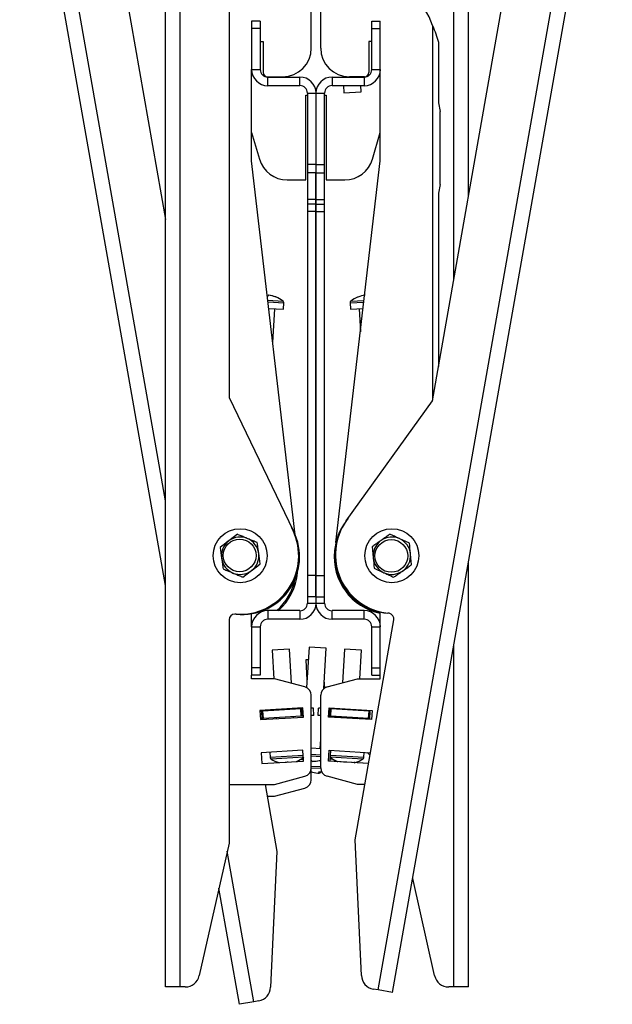
# Model space of a CAD drawing. Units: millimetres. Extents: x 5 to 292, y 5 to 205.
# Drawn here: x 154 to 171, y 66 to 95 of the extents above; entities that cross this region are included whole.
import ezdxf

# ---------------------------------------------------------------- set-up
doc = ezdxf.new("R2010")
doc.units = ezdxf.units.MM

msp = doc.modelspace()

# ---------------------------------------------------------------- linework, layer by layer
at = {"color": 7, "linetype": 'Continuous', "lineweight": 25}
for p, q in [((158.352, 66.797), (158.352, 103.464)), ((158.777, 66.797), (158.777, 103.464)), ((167.129, 89.678), (167.129, 103.464)), ((164.516, 66.71), (170.883, 102.819)), ((164.935, 66.636), (171.302, 102.745)), ((158.352, 78.432), (154.125, 102.403)), ((160.192, 99.297), (160.192, 83.876)), ((166.088, 83.775), (168.766, 98.962)), ((156.661, 98.62), (158.352, 89.032)), ((162.578, 93.999), (162.578, 95.165)), ((162.849, 93.999), (162.849, 95.165)), ((161.098, 94.774), (160.848, 94.774)), ((160.848, 94.774), (160.848, 94.565)), ((161.098, 94.774), (161.098, 94.565)), ((164.328, 94.565), (164.328, 94.774)), ((164.328, 94.774), (164.578, 94.774)), ((164.578, 94.565), (164.578, 94.774)), ((161.098, 94.565), (160.848, 94.565)), ((160.848, 94.565), (160.848, 93.375)), ((161.098, 94.565), (161.098, 93.375)), ((164.328, 94.565), (164.578, 94.565)), ((164.328, 93.375), (164.328, 94.565)), ((164.578, 93.375), (164.578, 94.565)), ((161.098, 94.19), (161.182, 94.19)), ((161.182, 94.19), (161.182, 93.29)), ((164.328, 94.19), (164.245, 94.19)), ((164.245, 94.19), (164.245, 93.29)), ((166.264, 94.165), (166.264, 92.415)), ((160.848, 90.727), (160.848, 93.375)), ((160.848, 93.375), (161.098, 93.375)), ((164.328, 93.375), (164.578, 93.375)), ((164.578, 90.727), (164.578, 93.375)), ((161.307, 93.165), (161.744, 93.165)), ((161.315, 92.909), (161.315, 93.159)), ((161.315, 93.159), (162.247, 93.159)), ((162.247, 92.909), (162.247, 93.159)), ((163.18, 93.159), (163.18, 92.909)), ((163.18, 93.159), (164.112, 93.159)), ((163.494, 93.187), (163.496, 93.159)), ((164.12, 93.165), (163.683, 93.165)), ((163.997, 93.159), (163.996, 93.165)), ((164.112, 93.159), (164.112, 92.909)), ((161.315, 92.909), (162.247, 92.909)), ((163.18, 92.909), (164.112, 92.909)), ((163.511, 92.909), (163.524, 92.7)), ((163.524, 92.7), (164.022, 92.731)), ((164.023, 92.731), (164.012, 92.909)), ((164.022, 92.731), (164.023, 92.731)), ((162.422, 92.637), (162.463, 92.637)), ((162.422, 90.179), (162.422, 92.637)), ((162.463, 92.692), (162.713, 92.692)), ((162.463, 92.692), (162.463, 90.625)), ((162.713, 92.692), (162.713, 90.625)), ((162.713, 92.692), (162.963, 92.692)), ((162.963, 90.625), (162.963, 92.692)), ((162.963, 92.637), (163.005, 92.637)), ((163.005, 92.637), (163.005, 90.179)), ((166.264, 92.415), (166.308, 92.162)), ((166.308, 90.044), (166.308, 92.162)), ((160.848, 91.552), (161.075, 90.778)), ((164.351, 90.778), (164.578, 91.552)), ((162.111, 79.894), (160.848, 90.727)), ((163.29, 79.674), (164.578, 90.727)), ((162.713, 90.625), (162.463, 90.625)), ((162.463, 90.625), (162.463, 90.381)), ((162.713, 90.625), (162.713, 90.381)), ((162.713, 90.625), (162.963, 90.625)), ((162.963, 90.381), (162.963, 90.625)), ((161.875, 90.179), (162.422, 90.179)), ((162.713, 90.381), (162.463, 90.381)), ((162.463, 90.381), (162.463, 89.613)), ((162.713, 90.381), (162.713, 89.613)), ((162.713, 90.381), (162.963, 90.381)), ((162.713, 89.613), (162.713, 90.381)), ((162.963, 89.613), (162.963, 90.381)), ((163.005, 90.179), (163.552, 90.179)), ((166.308, 90.044), (166.264, 89.79)), ((162.713, 89.613), (162.463, 89.613)), ((162.463, 89.613), (162.463, 89.472)), ((162.713, 89.613), (162.713, 89.472)), ((162.713, 89.613), (162.963, 89.613)), ((162.713, 89.472), (162.713, 89.613)), ((162.963, 89.472), (162.963, 89.613)), ((166.264, 89.79), (166.264, 84.771)), ((162.713, 89.472), (162.463, 89.472)), ((162.463, 89.472), (162.463, 89.261)), ((162.713, 89.472), (162.713, 89.261)), ((162.713, 89.472), (162.963, 89.472)), ((162.713, 89.261), (162.713, 89.472)), ((162.963, 89.261), (162.963, 89.472)), ((162.713, 89.261), (162.463, 89.261)), ((162.463, 89.261), (162.463, 78.715)), ((162.713, 89.261), (162.713, 78.715)), ((162.713, 89.261), (162.963, 89.261)), ((162.713, 78.715), (162.713, 89.261)), ((162.963, 78.715), (162.963, 89.261)), ((161.345, 86.836), (161.345, 86.837)), ((161.346, 86.455), (161.77, 86.429)), ((161.461, 85.472), (161.52, 86.445)), ((161.77, 86.429), (161.781, 86.615)), ((163.699, 86.615), (163.71, 86.429)), ((163.71, 86.429), (164.08, 86.452)), ((163.96, 86.445), (164.001, 85.774)), ((160.192, 83.876), (162.047, 80.018)), ((163.591, 80.298), (166.088, 83.775)), ((160.434, 79.911), (160.186, 79.72)), ((165.424, 79.649), (165.14, 79.781)), ((159.937, 79.53), (159.978, 79.22)), ((161.093, 79.051), (161.052, 79.361)), ((164.345, 79.555), (164.372, 79.243)), ((165.479, 79.026), (165.451, 79.338)), ((167.129, 66.797), (167.129, 79.078)), ((160.596, 78.67), (160.845, 78.86)), ((164.399, 78.931), (164.683, 78.799)), ((162.713, 78.715), (162.463, 78.715)), ((162.463, 78.715), (162.463, 78.095)), ((162.713, 78.715), (162.713, 78.095)), ((162.713, 78.715), (162.963, 78.715)), ((162.713, 78.095), (162.713, 78.715)), ((162.963, 78.095), (162.963, 78.715)), ((162.713, 78.095), (162.463, 78.095)), ((162.463, 78.095), (162.463, 77.915)), ((162.463, 77.915), (162.713, 77.915)), ((162.713, 78.095), (162.713, 77.915)), ((162.713, 78.095), (162.963, 78.095)), ((162.713, 77.915), (162.963, 77.915)), ((162.963, 77.915), (162.963, 78.095)), ((160.401, 77.598), (160.359, 77.598)), ((160.848, 77.232), (160.848, 77.612)), ((161.315, 77.699), (161.315, 77.449)), ((162.247, 77.699), (161.315, 77.699)), ((162.247, 77.699), (162.247, 77.449)), ((164.112, 77.699), (163.18, 77.699)), ((163.18, 77.449), (163.18, 77.699)), ((164.112, 77.449), (164.112, 77.699)), ((164.578, 77.232), (164.578, 77.657)), ((164.834, 77.621), (164.793, 77.628)), ((160.192, 77.431), (160.192, 70.964)), ((162.247, 77.449), (161.315, 77.449)), ((164.112, 77.449), (163.18, 77.449)), ((163.846, 71.059), (164.969, 77.428)), ((160.848, 77.232), (161.098, 77.232)), ((160.848, 77.232), (160.848, 76.042)), ((161.098, 77.232), (161.098, 76.042)), ((164.328, 77.232), (164.578, 77.232)), ((164.328, 76.042), (164.328, 77.232)), ((164.578, 76.042), (164.578, 77.232)), ((161.942, 76.583), (161.443, 76.553)), ((161.443, 76.553), (161.494, 75.724)), ((162.003, 75.593), (161.942, 76.583)), ((162.511, 76.643), (162.44, 75.471)), ((163.01, 76.612), (162.511, 76.643)), ((162.939, 75.439), (163.01, 76.612)), ((163.538, 76.583), (163.478, 75.608)), ((164.037, 76.553), (163.538, 76.583)), ((163.986, 75.724), (164.037, 76.553)), ((162.489, 76.275), (162.416, 76.27)), ((162.416, 76.27), (162.452, 75.681)), ((161.098, 76.042), (160.848, 76.042)), ((160.848, 76.042), (160.848, 75.834)), ((161.098, 76.042), (161.098, 75.834)), ((164.328, 76.042), (164.578, 76.042)), ((164.328, 75.834), (164.328, 76.042)), ((164.578, 75.834), (164.578, 76.042)), ((160.848, 75.724), (160.848, 75.834)), ((161.098, 75.834), (160.848, 75.834)), ((161.515, 75.724), (160.848, 75.724)), ((162.392, 75.489), (161.515, 75.724)), ((162.967, 75.459), (162.953, 75.681)), ((163.034, 75.489), (163.912, 75.724)), ((163.912, 75.724), (164.578, 75.724)), ((164.328, 75.834), (164.578, 75.834)), ((164.578, 75.724), (164.578, 75.834)), ((162.578, 73.142), (162.578, 75.247)), ((162.849, 73.142), (162.849, 75.247)), ((162.335, 74.883), (161.087, 74.807)), ((161.087, 74.807), (161.103, 74.541)), ((161.143, 74.781), (161.089, 74.778)), ((161.177, 74.783), (161.143, 74.781)), ((161.156, 74.573), (161.143, 74.781)), ((162.273, 74.85), (161.177, 74.783)), ((161.189, 74.575), (161.177, 74.783)), ((161.548, 74.835), (161.55, 74.806)), ((162.049, 74.837), (162.047, 74.866)), ((162.307, 74.852), (162.273, 74.85)), ((162.286, 74.642), (162.273, 74.85)), ((162.336, 74.854), (162.307, 74.852)), ((162.319, 74.644), (162.307, 74.852)), ((162.319, 74.644), (162.307, 74.852)), ((162.307, 74.852), (162.307, 74.852)), ((162.351, 74.617), (162.335, 74.883)), ((162.639, 74.873), (162.578, 74.869)), ((162.652, 74.665), (162.639, 74.873)), ((162.652, 74.665), (162.639, 74.873)), ((162.639, 74.873), (162.639, 74.873)), ((162.775, 74.665), (162.787, 74.873)), ((162.849, 74.869), (162.787, 74.873)), ((163.076, 74.617), (163.092, 74.883)), ((163.12, 74.852), (163.09, 74.854)), ((163.092, 74.883), (164.34, 74.807)), ((163.107, 74.644), (163.12, 74.852)), ((163.154, 74.85), (163.12, 74.852)), ((163.141, 74.642), (163.154, 74.85)), ((163.144, 74.851), (163.146, 74.88)), ((163.174, 74.852), (163.144, 74.854)), ((164.25, 74.783), (163.154, 74.85)), ((163.173, 74.849), (163.174, 74.852)), ((163.208, 74.85), (163.174, 74.852)), ((163.965, 74.804), (163.208, 74.85)), ((163.433, 74.863), (163.431, 74.837)), ((163.93, 74.806), (163.932, 74.832)), ((163.969, 74.833), (163.963, 74.801)), ((164.136, 74.823), (164.128, 74.791)), ((164.237, 74.575), (164.25, 74.783)), ((164.284, 74.781), (164.25, 74.783)), ((164.271, 74.573), (164.284, 74.781)), ((164.34, 74.807), (164.324, 74.541)), ((161.156, 74.573), (161.101, 74.57)), ((161.103, 74.541), (162.351, 74.617)), ((161.189, 74.575), (161.156, 74.573)), ((162.286, 74.642), (161.189, 74.575)), ((161.563, 74.598), (161.565, 74.569)), ((162.064, 74.6), (162.062, 74.629)), ((162.319, 74.644), (162.286, 74.642)), ((162.349, 74.646), (162.319, 74.644)), ((162.319, 74.644), (162.319, 74.644)), ((162.652, 74.665), (162.578, 74.66)), ((162.652, 74.665), (162.652, 74.665)), ((162.849, 74.66), (162.775, 74.665)), ((164.324, 74.541), (163.076, 74.617)), ((163.107, 74.644), (163.078, 74.646)), ((163.141, 74.642), (163.107, 74.644)), ((163.13, 74.617), (163.131, 74.643)), ((163.922, 74.569), (163.13, 74.617)), ((164.237, 74.575), (163.141, 74.642)), ((163.418, 74.625), (163.417, 74.6)), ((163.916, 74.569), (163.917, 74.595)), ((163.927, 74.594), (163.922, 74.569)), ((164.076, 74.585), (164.07, 74.56)), ((164.271, 74.573), (164.237, 74.575)), ((162.832, 73.701), (162.849, 73.977)), ((162.335, 73.656), (161.128, 73.582)), ((161.374, 73.597), (161.383, 73.441)), ((162.354, 73.34), (162.335, 73.656)), ((162.849, 73.7), (162.578, 73.717)), ((163.073, 73.34), (163.092, 73.656)), ((163.092, 73.656), (164.291, 73.583)), ((163.126, 73.34), (163.146, 73.653)), ((161.128, 73.582), (161.148, 73.266)), ((161.148, 73.266), (162.354, 73.34)), ((161.853, 73.312), (161.853, 73.309)), ((162.284, 73.399), (162.306, 73.39)), ((162.612, 73.333), (162.612, 73.334)), ((164.235, 73.269), (163.073, 73.34)), ((164.236, 73.272), (163.126, 73.34)), ((163.2, 73.396), (163.13, 73.392)), ((163.353, 73.323), (163.331, 73.331)), ((163.514, 73.32), (163.515, 73.313)), ((163.539, 73.315), (163.539, 73.317)), ((163.55, 73.317), (163.55, 73.314)), ((163.572, 73.309), (163.576, 73.316)), ((163.605, 73.307), (163.602, 73.314)), ((164.097, 73.441), (164.107, 73.594)), ((161.842, 73.309), (161.842, 73.311)), ((162.578, 72.8), (162.578, 73.142)), ((162.815, 72.991), (162.815, 73.029)), ((162.826, 73.029), (162.826, 72.992)), ((163.835, 73.3), (163.813, 73.295)), ((163.824, 73.294), (163.846, 73.299)), ((161.515, 72.665), (162.392, 72.9)), ((163.912, 72.665), (163.034, 72.9)), ((160.192, 72.665), (161.515, 72.665)), ((161.237, 72.665), (161.581, 70.717)), ((161.515, 72.323), (162.392, 72.558)), ((164.129, 72.665), (163.912, 72.665)), ((161.298, 72.323), (161.515, 72.323)), ((164.029, 67.128), (163.846, 71.059)), ((160.192, 70.964), (159.329, 67.125)), ((161.581, 70.717), (161.397, 66.786)), ((166.152, 67.125), (165.518, 69.942)), ((160.492, 66.294), (159.899, 69.658)), ((158.777, 66.797), (158.352, 66.797)), ((158.922, 66.797), (158.777, 66.797)), ((166.704, 66.797), (166.559, 66.797)), ((167.129, 66.797), (166.704, 66.797)), ((164.516, 66.71), (164.373, 66.735)), ((164.935, 66.636), (164.516, 66.71)), ((160.91, 66.368), (160.492, 66.294)), ((161.053, 66.393), (160.91, 66.368))]:
    msp.add_line(p, q, dxfattribs=at)
at = {"color": 8, "linetype": 'Continuous', "lineweight": 25}
for p, q in [((166.704, 87.267), (166.704, 103.464)), ((158.352, 80.879), (154.543, 102.477)), ((166.091, 94.647), (166.091, 83.792)), ((161.319, 86.693), (161.759, 86.666)), ((161.324, 86.643), (161.781, 86.615)), ((163.699, 86.615), (164.102, 86.64)), ((163.722, 86.666), (164.108, 86.689)), ((166.704, 66.797), (166.704, 76.668)), ((163.207, 74.847), (163.208, 74.85)), ((162.344, 73.5), (161.383, 73.441)), ((162.347, 73.45), (161.412, 73.393)), ((162.849, 73.514), (162.578, 73.53)), ((162.849, 73.464), (162.578, 73.481)), ((164.068, 73.393), (163.133, 73.45)), ((164.097, 73.441), (163.136, 73.5)), ((162.849, 73.139), (162.577, 73.122)), ((162.849, 73.188), (162.578, 73.172)), ((160.91, 66.368), (160.141, 70.734))]:
    msp.add_line(p, q, dxfattribs=at)
at = {"color": 7, "linetype": 'Continuous', "lineweight": 25, "flags": 128}
for points in [[(162.352, 73.374), (162.329, 73.381), (162.305, 73.39)], [(162.818, 73.359), (162.847, 73.367), (162.849, 73.367)], [(162.578, 73.025), (162.58, 73.025), (162.609, 73.017)]]:
    msp.add_lwpolyline(points, dxfattribs=at)
at = {"color": 7, "linetype": 'Continuous', "lineweight": 25}
for centre, radius in [((160.515, 79.29), 0.783), ((164.912, 79.29), 0.783), ((160.501, 79.299), 0.474), ((164.897, 79.283), 0.474)]:
    msp.add_circle(centre, radius, dxfattribs=at)
for centre, radius, start, end in [((164.495, 94.165), 1.667, 16.7938, 90), ((161.744, 93.999), 0.833, 270, 0), ((163.683, 93.999), 0.833, 180, 270), ((161.315, 93.375), 0.467, 180, 270), ((161.315, 93.375), 0.217, 180, 270), ((161.307, 93.29), 0.125, 180, 270), ((164.112, 93.375), 0.467, 270, 360), ((164.112, 93.375), 0.217, 270, 0), ((164.12, 93.29), 0.125, 270, 360), ((162.247, 92.692), 0.467, 0, 90), ((163.18, 92.692), 0.467, 90, 180), ((162.247, 92.692), 0.217, 0, 90), ((163.18, 92.692), 0.217, 90, 180), ((161.875, 91.012), 0.833, 196.3261, 270), ((163.552, 91.012), 0.833, 270, 343.6739), ((161.392, 86.777), 0.0814, 132.2899, 163.3749), ((161.239, 86.011), 0.832, 68.7483, 83.2376), ((161.248, 86.016), 0.826, 68.6894, 83.2465), ((161.544, 86.779), 0.00798, 57.4098, 115.5902), ((161.243, 86.011), 0.833, 51.8219, 68.6247), ((164.237, 86.011), 0.833, 111.3753, 128.1781), ((164.232, 86.016), 0.826, 96.7535, 111.3106), ((163.935, 86.782), 0.00479, 91.4901, 130.9168), ((161.721, 86.619), 0.06, 356.5, 51.8219), ((163.759, 86.619), 0.06, 128.1781, 183.5), ((164.912, 79.29), 1.667, 139.3441, 265.899), ((164.974, 79.315), 1.697, 144.5867, 263.8679), ((160.572, 79.256), 1.667, 264.101, 30.6559), ((160.515, 79.29), 1.697, 266.1321, 25.4133), ((160.515, 79.29), 0.542, 127.4621, 187.4621), ((160.515, 79.29), 0.542, 67.4621, 127.4621), ((160.515, 79.29), 0.542, 7.4621, 67.4621), ((164.912, 79.29), 0.542, 125.0139, 185.0139), ((164.912, 79.29), 0.542, 65.0139, 125.0139), ((164.912, 79.29), 0.542, 5.0139, 65.0139), ((160.515, 79.29), 0.542, 307.4621, 7.4621), ((164.908, 79.256), 1.667, 174.1063, 258.5762), ((164.912, 79.29), 0.542, 305.0139, 5.0139), ((160.515, 79.29), 0.542, 187.4621, 247.4621), ((164.912, 79.29), 0.542, 185.0139, 245.0139), ((160.515, 79.29), 0.542, 247.4621, 307.4621), ((160.515, 78.948), 1.667, 311.4285, 354.8904), ((164.912, 79.29), 0.542, 245.0139, 305.0139), ((160.453, 78.973), 1.697, 311.3245, 347.9662), ((162.247, 77.915), 0.467, 270, 0), ((162.247, 77.915), 0.217, 270, 0), ((163.18, 77.915), 0.467, 180, 270), ((163.18, 77.915), 0.217, 180, 270), ((164.965, 79.29), 1.697, 235.3853, 256.8157), ((160.359, 77.431), 0.167, 90, 180), ((161.315, 77.232), 0.467, 90, 180), ((164.112, 77.232), 0.467, 360, 90), ((164.805, 77.457), 0.167, 350, 80), ((161.315, 77.232), 0.217, 90, 180), ((164.112, 77.232), 0.217, 0, 90), ((162.328, 75.247), 0.25, 0, 75), ((163.099, 75.247), 0.25, 105, 180), ((161.443, 73.444), 0.06, 183.5, 238.8219), ((161.843, 74.106), 0.833, 238.8219, 255.5715), ((161.8, 74.301), 0.991, 270.948, 276.052), ((161.862, 74.313), 0.999, 270.9578, 272.4858), ((162.143, 73.345), 0.0152, 252.6726, 294.3274), ((161.843, 74.106), 0.833, 291.4285, 308.1781), ((162.309, 73.398), 0.00871, 239.7708, 257.6372), ((162.645, 73.389), 0.0706, 197.8393, 231.335), ((162.604, 74.162), 0.828, 269.7772, 284.3021), ((162.616, 74.153), 0.82, 269.7646, 284.3848), ((162.815, 73.374), 0.0152, 245.6726, 287.3274), ((163.637, 74.106), 0.833, 231.8219, 248.5715), ((163.336, 73.338), 0.00871, 239.7708, 257.6372), ((163.618, 74.305), 0.991, 263.948, 269.052), ((163.681, 74.31), 0.999, 263.9578, 265.4858), ((163.637, 74.106), 0.833, 284.4285, 301.1781), ((164.037, 73.444), 0.06, 301.1781, 356.5), ((161.638, 73.307), 0.00871, 246.7708, 264.6372), ((162.328, 73.142), 0.25, 285, 0), ((162.774, 74.019), 0.991, 270.948, 276.052), ((162.851, 73.043), 0.0632, 193.2612, 234.3576), ((162.777, 73.052), 0.077, 309.3177, 345.1947), ((163.099, 73.142), 0.25, 180, 255), ((163.841, 73.314), 0.0152, 245.6726, 287.3274), ((162.328, 72.8), 0.25, 285, 0), ((162.811, 73.811), 0.82, 255.6152, 270.2354), ((162.611, 73.025), 0.00871, 246.7708, 264.6372), ((158.922, 67.214), 0.417, 270, 347.6799), ((164.446, 67.145), 0.417, 182.3201, 260), ((166.559, 67.214), 0.417, 192.3201, 270), ((160.981, 66.803), 0.417, 280, 357.6799)]:
    msp.add_arc(centre, radius, start, end, dxfattribs=at)
msp.add_open_spline([(166.091, 94.647), (166.125, 94.567), (166.192, 94.406), (166.24, 94.246), (166.264, 94.165)], degree=3, dxfattribs=at)
for points, knots in [([(160.723, 79.791), (160.711, 79.796), (160.687, 79.805), (160.627, 79.83), (160.542, 79.866), (160.47, 79.896), (160.434, 79.911)], [0, 0, 0, 0, 0.120729, 0.241657, 0.618751, 1, 1, 1, 1]), ([(164.857, 79.913), (164.848, 79.907), (164.829, 79.894), (164.778, 79.858), (164.702, 79.805), (164.635, 79.758), (164.601, 79.734)], [0, 0, 0, 0, 0.111681, 0.223425, 0.609208, 1, 1, 1, 1]), ([(165.14, 79.781), (165.134, 79.784), (165.083, 79.808), (164.987, 79.853), (164.901, 79.893), (164.857, 79.913)], [0, 0, 0, 0, 0.070077, 0.530778, 1, 1, 1, 1]), ([(160.186, 79.72), (160.18, 79.716), (160.096, 79.652), (160.014, 79.589), (159.937, 79.53)], [0, 0, 0, 0, 0.070215, 1, 1, 1, 1]), ([(161.012, 79.671), (161.001, 79.675), (160.98, 79.684), (160.922, 79.708), (160.837, 79.743), (160.761, 79.775), (160.723, 79.791)], [0, 0, 0, 0, 0.1116814, 0.2234252, 0.6092077, 1, 1, 1, 1]), ([(161.052, 79.361), (161.051, 79.368), (161.044, 79.424), (161.03, 79.529), (161.018, 79.623), (161.012, 79.671)], [0, 0, 0, 0, 0.0700769, 0.5307777, 1, 1, 1, 1]), ([(164.601, 79.734), (164.59, 79.727), (164.569, 79.712), (164.516, 79.674), (164.44, 79.621), (164.377, 79.577), (164.345, 79.555)], [0, 0, 0, 0, 0.1207293, 0.241657, 0.6187507, 1, 1, 1, 1]), ([(165.451, 79.338), (165.451, 79.345), (165.441, 79.45), (165.432, 79.553), (165.424, 79.649)], [0, 0, 0, 0, 0.070215, 1, 1, 1, 1]), ([(159.978, 79.22), (159.979, 79.213), (159.986, 79.157), (160, 79.052), (160.012, 78.958), (160.019, 78.91)], [0, 0, 0, 0, 0.070077, 0.530778, 1, 1, 1, 1]), ([(160.845, 78.86), (160.85, 78.865), (160.934, 78.929), (161.016, 78.992), (161.093, 79.051)], [0, 0, 0, 0, 0.0702148, 1, 1, 1, 1]), ([(164.372, 79.243), (164.373, 79.236), (164.382, 79.13), (164.391, 79.027), (164.399, 78.931)], [0, 0, 0, 0, 0.070215, 1, 1, 1, 1]), ([(165.222, 78.847), (165.256, 78.87), (165.323, 78.917), (165.399, 78.97), (165.451, 79.007), (165.469, 79.02), (165.479, 79.026)], [0, 0, 0, 0, 0.3854567, 0.7765753, 0.8882543, 1, 1, 1, 1]), ([(160.019, 78.91), (160.054, 78.895), (160.126, 78.865), (160.211, 78.83), (160.272, 78.805), (160.296, 78.795), (160.307, 78.79)], [0, 0, 0, 0, 0.377424, 0.758343, 0.879073, 1, 1, 1, 1]), ([(160.307, 78.79), (160.345, 78.774), (160.421, 78.743), (160.507, 78.707), (160.565, 78.683), (160.586, 78.675), (160.596, 78.67)], [0, 0, 0, 0, 0.3854567, 0.7765753, 0.8882543, 1, 1, 1, 1]), ([(164.683, 78.799), (164.69, 78.796), (164.74, 78.773), (164.836, 78.728), (164.923, 78.688), (164.966, 78.667)], [0, 0, 0, 0, 0.070077, 0.530778, 1, 1, 1, 1]), ([(164.966, 78.667), (164.998, 78.689), (165.062, 78.734), (165.137, 78.787), (165.191, 78.825), (165.212, 78.839), (165.222, 78.847)], [0, 0, 0, 0, 0.377424, 0.758343, 0.879073, 1, 1, 1, 1]), ([(164.2, 73.592), (164.207, 73.582), (164.221, 73.563), (164.251, 73.539), (164.274, 73.535), (164.282, 73.534)], [0, 0, 0, 0, 0.407712, 0.798126, 1, 1, 1, 1])]:
    msp.add_open_spline(points, degree=3, knots=knots, dxfattribs=at)

doc.saveas('drawing.dxf')
